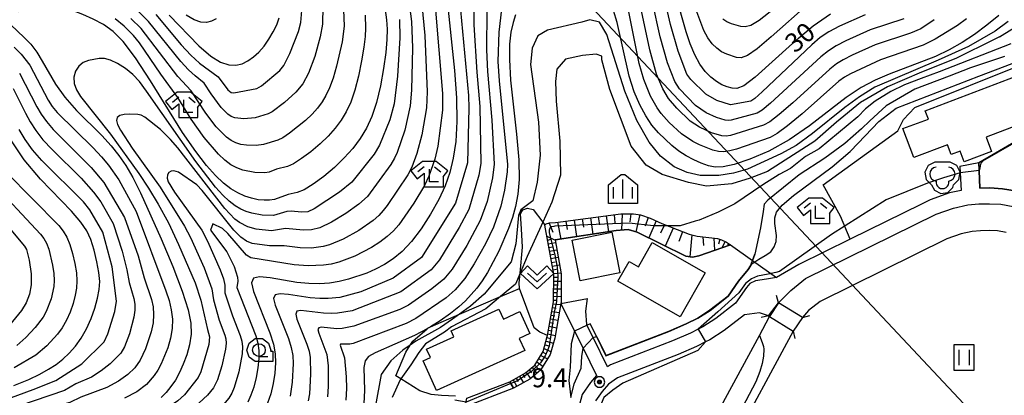
# Model space of a CAD drawing. Extents: x -6001 to -4000, y 88500 to 90000.
# Drawn here: x -4777 to -4582, y 88706 to 88781 of the extents above; entities that cross this region are included whole.
import ezdxf

# ---------------------------------------------------------------- set-up
doc = ezdxf.new("R2010")
doc.units = 0
doc.header["$MEASUREMENT"] = 0
for name, color, linetype in [('2101000', 7, 'CONTINUOUS'), ('2101001', 14, 'CONTINUOUS'), ('2203000', 5, 'CONTINUOUS'), ('2203990', 7, 'CONTINUOUS'), ('3001000', 4, 'CONTINUOUS'), ('4265000', 1, 'CONTINUOUS'), ('5101000', 4, 'CONTINUOUS'), ('5101001', 144, 'CONTINUOUS'), ('6101110', 2, 'CONTINUOUS'), ('6101120', 1, 'CONTINUOUS'), ('6101990', 7, 'CONTINUOUS'), ('6110000', 1, 'CONTINUOUS'), ('6110110', 1, 'CONTINUOUS'), ('6110120', 8, 'CONTINUOUS'), ('6130000', 3, 'CONTINUOUS'), ('6214000', 1, 'CONTINUOUS'), ('6301000', 11, 'CONTINUOUS'), ('6311000', 3, 'CONTINUOUS'), ('6313000', 3, 'CONTINUOUS'), ('6331000', 3, 'CONTINUOUS'), ('6333000', 3, 'CONTINUOUS'), ('6334000', 3, 'CONTINUOUS'), ('7101000', 2, 'CONTINUOUS'), ('7101001', 54, 'CONTINUOUS'), ('7102000', 6, 'CONTINUOUS'), ('7102001', 214, 'CONTINUOUS'), ('7312000', 2, 'CONTINUOUS'), ('CLIP_BOX', 6, 'CONTINUOUS')]:
    doc.layers.add(name, color=color, linetype=linetype)
doc.styles.add('Dm_Anotation', font='txt.shx', dxfattribs={"bigfont": 'PSCDM.shx'})

# ---------------------------------------------------------------- blocks, each defined once
blk = doc.blocks.new('621400')
at = {"layer": '6214000'}
for centre, radius, start, end in [((-0.45, 0.3), 0.552, 95.19443, 264.80557), ((0.45, 0.3), 0.552, 275.19443, 84.80557), ((0, -0.342), 0.508, 169.56672, 10.43328)]:
    blk.add_arc(centre, radius, start, end, dxfattribs=at)
at = {"layer": 'CLIP_BOX'}
blk.add_lwpolyline([(-0.876, -0.551), (-0.642, -0.984), (-0.142, -1.239), (0.412, -1.151), (0.809, -0.754), (0.882, -0.549), (1.299, -0.132), (1.391, 0.449), (1.123, 0.973), (0.599, 1.241), (-0.599, 1.241), (-1.123, 0.973), (-1.391, 0.449), (-1.299, -0.132)], close=True, dxfattribs=at)
blk = doc.blocks.new('631100')
at = {"layer": '6311000'}
for points in [[(-0.4, 0.6), (-0.4, -0.6)], [(0.4, 0.6), (0.4, -0.6)]]:
    blk.add_lwpolyline(points, dxfattribs=at)
at = {"layer": 'CLIP_BOX'}
blk.add_lwpolyline([(0.8, 1), (-0.8, 1), (-0.8, -1), (0.8, -1)], close=True, dxfattribs=at)
blk = doc.blocks.new('631300')
at = {"layer": '6313000'}
blk.add_lwpolyline([(0.75, 0.35), (0, -0.35), (-0.75, 0.35)], dxfattribs=at)
at = {"layer": 'CLIP_BOX'}
blk.add_lwpolyline([(-1.315, 0.331), (-0.769, 0.915), (0, 0.197), (0.769, 0.915), (1.315, 0.331), (0, -0.897)], close=True, dxfattribs=at)
blk = doc.blocks.new('633100')
at = {"layer": '6331000'}
blk.add_lwpolyline([(0, -0.5), (0.7, -0.5)], dxfattribs=at)
blk.add_circle((0, 0), 0.5, dxfattribs=at)
at = {"layer": 'CLIP_BOX'}
blk.add_lwpolyline([(1.1, -0.1), (1.1, -0.9), (-0.292, -0.9), (-0.766, -0.556), (-0.946, 0), (-0.766, 0.556), (-0.292, 0.9), (0.292, 0.9), (0.766, 0.556), (0.946, 0), (0.914, -0.1)], close=True, dxfattribs=at)
blk = doc.blocks.new('633300')
at = {"layer": '6333000'}
for points in [[(-0.4, 0.6), (-0.9, 0.2)], [(0.72, -0.6), (0, -0.6), (0, 0.4)], [(0.4, 0.6), (0.9, 0.2)]]:
    blk.add_lwpolyline(points, dxfattribs=at)
at = {"layer": 'CLIP_BOX'}
blk.add_lwpolyline([(0.54, 1), (-0.54, 1), (-1.462, 0.262), (-0.962, -0.362), (-0.4, 0.088), (-0.4, -1), (1.12, -1), (1.12, -0.2), (1.092, -0.2), (1.462, 0.262)], close=True, dxfattribs=at)
blk = doc.blocks.new('731200')
at = {"layer": '7312000'}
for radius in [0.15, 0.0722]:
    blk.add_circle((0, 0), radius, dxfattribs=at)
at = {"layer": 'CLIP_BOX'}
blk.add_lwpolyline([(-0.13, 0.4), (-0.34, 0.247), (-0.421, 0), (-0.34, -0.247), (-0.13, -0.4), (0.13, -0.4), (0.34, -0.247), (0.421, 0), (0.34, 0.247), (0.13, 0.4)], close=True, dxfattribs=at)
blk = doc.blocks.new('633400')
at = {"layer": '6334000'}
for points in [[(-0.75, -0.75), (-0.75, 0.15)], [(0, -0.75), (0, 0.75)], [(0.75, -0.75), (0.75, 0.15)]]:
    blk.add_lwpolyline(points, dxfattribs=at)
at = {"layer": 'CLIP_BOX'}
blk.add_lwpolyline([(1.15, 0.342), (1.15, -1.15), (-1.15, -1.15), (-1.15, 0.342), (-0.14, 1.15), (0.14, 1.15)], close=True, dxfattribs=at)

msp = doc.modelspace()

# ---------------------------------------------------------------- linework, layer by layer
at = {"layer": '2101000'}
for points in [[(-4591.04, 88751.73), (-4590.97, 88750.42), (-4590.8, 88746.95)], [(-4587.32, 88752.46), (-4587.24, 88750.85), (-4587.07, 88747.38)], [(-4590.8, 88746.95), (-4593.12, 88746.43), (-4596.9, 88745.11), (-4598.65, 88744.24), (-4612.72, 88737.3), (-4622.91, 88732.28), (-4627.28, 88729.73), (-4629.3, 88729.39), (-4631.47, 88729.06), (-4632.59, 88728.53), (-4633.22, 88727.77), (-4635.38, 88724.65), (-4639.3, 88721.61), (-4641.89, 88719.94), (-4642.79, 88719.5), (-4644.32, 88718.74), (-4647.86, 88717.2), (-4660.09, 88712.48), (-4660.68, 88712.07), (-4663.54, 88717.83), (-4664.71, 88720.19), (-4664.82, 88720.4), (-4664.98, 88723.05), (-4664.67, 88725.59)], [(-4626.93, 88724.69), (-4624.48, 88727.13), (-4621.54, 88729.5), (-4595.7, 88742.25), (-4592.27, 88743.45), (-4589.46, 88744.08), (-4587.29, 88744.27), (-4585.16, 88744.32), (-4582.96, 88744.19), (-4580.52, 88743.76), (-4544.74, 88731.36), (-4541.94, 88729.96), (-4539.82, 88728.5), (-4538.04, 88727.06)], [(-4669.94, 88724.58), (-4667.02, 88718.69), (-4665.55, 88715.73), (-4662.88, 88710.34), (-4664.06, 88708.96), (-4665.74, 88706.6), (-4669.72, 88691.54), (-4671.75, 88691.7), (-4688.57, 88693.05), (-4689.16, 88693.21), (-4689.56, 88693.42), (-4689.84, 88693.67), (-4690.15, 88693.99), (-4690.34, 88694.48), (-4690.41, 88695.21), (-4688.84, 88704.13)], [(-4628.86, 88722.15), (-4630.67, 88722.74), (-4633.6, 88722.36), (-4637.62, 88719.24), (-4640.46, 88717.41), (-4641.35, 88716.97), (-4643.1, 88716.11), (-4646.76, 88714.52), (-4658.72, 88709.9), (-4660.5, 88708.66), (-4661.77, 88707.18), (-4663.07, 88705.35)]]:
    msp.add_lwpolyline(points, dxfattribs=at)
at = {"layer": '2101001'}
for points in [[(-4591.04, 88751.73), (-4587.32, 88752.46)], [(-4587.07, 88747.38), (-4585.1, 88747.42), (-4582.6, 88747.28), (-4579.74, 88746.77)], [(-4669.94, 88724.58), (-4664.67, 88725.59)], [(-4628.86, 88722.15), (-4626.93, 88724.69)]]:
    msp.add_lwpolyline(points, dxfattribs=at)
at = {"layer": '2203000'}
for points in [[(-4622.14, 88721.82), (-4626.93, 88724.69)], [(-4628.86, 88722.15), (-4628.65, 88722.02), (-4623.98, 88719.09)]]:
    msp.add_lwpolyline(points, dxfattribs=at)
at = {"layer": '2203990'}
for points in [[(-4626.93, 88724.69), (-4627.29, 88726.14)], [(-4628.86, 88722.15), (-4630.32, 88721.81)], [(-4622.14, 88721.82), (-4620.69, 88722.18)], [(-4623.98, 88719.09), (-4623.64, 88717.63)]]:
    msp.add_lwpolyline(points, dxfattribs=at)
at = {"layer": '3001000'}
for points in [[(-4602.29, 88759.17), (-4597.23, 88761.03), (-4597.88, 88762.69), (-4578.53, 88770.05), (-4575.27, 88761.48), (-4585.85, 88757.47), (-4584.81, 88754.62), (-4590.18, 88752.58), (-4590.96, 88754.7), (-4592.79, 88754.01), (-4593.52, 88755.97), (-4600.13, 88753.46)], [(-4667.71, 88737.13), (-4659.87, 88738.7), (-4658.26, 88730.66), (-4666.1, 88729.09)], [(-4646.34, 88721.97), (-4658.66, 88729), (-4656.44, 88732.89), (-4654.61, 88731.85), (-4651.86, 88736.65), (-4641.38, 88730.66)], [(-4697.17, 88713.27), (-4695.74, 88713.92), (-4696.49, 88715.56), (-4691.09, 88718.01), (-4691.64, 88719.21), (-4682.2, 88723.48), (-4681.3, 88721.5), (-4678.02, 88722.98), (-4676.05, 88718.64), (-4678.16, 88717.68), (-4677.08, 88715.3), (-4694.51, 88707.4)]]:
    msp.add_lwpolyline(points, close=True, dxfattribs=at)
at = {"layer": '4265000'}
msp.add_lwpolyline([(-4398.06, 88500), (-4714.06, 88836.69), (-4735.79, 88872.97)], dxfattribs=at)
at = {"layer": '5101000'}
for points in [[(-4626.93, 88724.69), (-4624.48, 88727.13), (-4621.54, 88729.5), (-4595.7, 88742.25), (-4592.27, 88743.45), (-4589.46, 88744.08), (-4587.29, 88744.27), (-4585.16, 88744.32), (-4582.96, 88744.19), (-4580.52, 88743.76), (-4544.74, 88731.36), (-4541.94, 88729.96), (-4539.82, 88728.5), (-4538.04, 88727.06)], [(-4581.86, 88738.62), (-4583.58, 88738.92), (-4585.25, 88739.02), (-4586.99, 88738.98), (-4588.64, 88738.83), (-4590.81, 88738.34), (-4593.65, 88737.35), (-4618.67, 88725.01), (-4620.94, 88723.18), (-4622.14, 88721.82)], [(-4630.69, 88718.25), (-4628.65, 88722.02)], [(-4623.98, 88719.09), (-4636.59, 88695.81)], [(-4630.69, 88718.25), (-4630.11, 88716.87), (-4629.88, 88716.1), (-4629.83, 88715.52), (-4629.84, 88714.17), (-4630.11, 88712.74), (-4630.6, 88711.16), (-4631.37, 88709.08), (-4634.03, 88704.08)]]:
    msp.add_lwpolyline(points, dxfattribs=at)
at = {"layer": '5101001'}
for points in [[(-4626.93, 88724.69), (-4628.65, 88722.02)], [(-4622.14, 88721.82), (-4623.98, 88719.09)]]:
    msp.add_lwpolyline(points, dxfattribs=at)
at = {"layer": '6101110'}
for points in [[(-4673.12, 88740.08), (-4672.83, 88740.35), (-4672.2, 88740.5), (-4671, 88740.6), (-4658.07, 88742.28), (-4655.58, 88742.28), (-4654.19, 88742.13), (-4652.25, 88741.44), (-4650, 88740.4), (-4646.93, 88739.18), (-4644.58, 88738.28), (-4642.98, 88737.91), (-4638.96, 88737.44), (-4638.18, 88737.18), (-4637.2, 88736.72), (-4636.42, 88736.2)], [(-4680.02, 88709.12), (-4676.93, 88710.86), (-4675.07, 88712.38), (-4673.41, 88715.08), (-4672.62, 88718.08), (-4672.59, 88718.26), (-4671.4, 88724.94), (-4671.35, 88730.35), (-4673.12, 88740.08)]]:
    msp.add_lwpolyline(points, dxfattribs=at)
at = {"layer": '6101120'}
for points in [[(-4636.42, 88736.2), (-4642.67, 88734.02), (-4643.91, 88733.73), (-4645.22, 88733.91), (-4654.82, 88738.67), (-4656.62, 88739.19), (-4659.03, 88739.01), (-4671.07, 88737.15)], [(-4671.07, 88737.15), (-4669.85, 88730.47), (-4669.9, 88724.8), (-4669.94, 88724.58), (-4671.15, 88717.76), (-4672.02, 88714.48), (-4673.93, 88711.38), (-4676.09, 88709.62), (-4679.28, 88707.82), (-4680.02, 88709.12)]]:
    msp.add_lwpolyline(points, dxfattribs=at)
at = {"layer": '6101990'}
for points in [[(-4667.3, 88741.08), (-4666.83, 88737.8)], [(-4665.7, 88741.29), (-4665.47, 88739.67)], [(-4664.1, 88741.49), (-4663.64, 88738.3)], [(-4662.53, 88741.7), (-4662.31, 88740.12)], [(-4660.97, 88741.9), (-4660.53, 88738.78)], [(-4659.39, 88742.1), (-4659.23, 88740.56)], [(-4657.81, 88742.28), (-4657.96, 88739.09)], [(-4656.07, 88742.28), (-4656.29, 88740.72)], [(-4654.33, 88742.15), (-4655.08, 88738.74)], [(-4652.68, 88741.59), (-4653.27, 88739.89)], [(-4672.27, 88740.48), (-4671.55, 88738.67)], [(-4670.58, 88740.65), (-4669.93, 88737.32)], [(-4668.94, 88740.87), (-4668.71, 88739.21)], [(-4651.08, 88740.9), (-4652.57, 88737.55)], [(-4649.41, 88740.16), (-4650.21, 88738.47)], [(-4647.7, 88739.49), (-4649.29, 88735.92)], [(-4672.72, 88737.87), (-4671.06, 88737.13)], [(-4672.58, 88737.13), (-4671.85, 88737.27)], [(-4645.88, 88738.78), (-4646.58, 88736.86)], [(-4644.04, 88738.16), (-4644.45, 88733.8)], [(-4641.89, 88737.78), (-4641.76, 88736.08)], [(-4639.72, 88737.53), (-4639.53, 88735.11)], [(-4638.53, 88737.3), (-4638.74, 88736.31)], [(-4672.45, 88736.4), (-4670.98, 88736.67)], [(-4672.32, 88735.66), (-4671.58, 88735.8)], [(-4672.18, 88734.93), (-4670.71, 88735.19)], [(-4637.42, 88736.83), (-4638.09, 88735.61)], [(-4636.82, 88736.47), (-4636.97, 88736.21)], [(-4672.05, 88734.19), (-4671.31, 88734.32)], [(-4671.91, 88733.45), (-4670.44, 88733.72)], [(-4671.78, 88732.72), (-4671.04, 88732.84)], [(-4671.65, 88731.98), (-4670.17, 88732.23)], [(-4671.51, 88731.24), (-4670.77, 88731.36)], [(-4671.38, 88730.5), (-4669.88, 88730.64)], [(-4671.36, 88729.76), (-4670.61, 88729.78)], [(-4671.38, 88727.51), (-4669.88, 88727.49)], [(-4671.37, 88728.26), (-4670.62, 88728.25)], [(-4671.36, 88729.01), (-4669.86, 88729)], [(-4671.39, 88726.01), (-4669.89, 88725.95)], [(-4671.38, 88726.76), (-4670.63, 88726.74)], [(-4671.61, 88723.77), (-4670.87, 88723.66)], [(-4671.48, 88724.5), (-4669.98, 88724.37)], [(-4671.4, 88725.25), (-4670.65, 88725.23)], [(-4672, 88721.55), (-4670.52, 88721.28)], [(-4671.87, 88722.29), (-4671.13, 88722.16)], [(-4671.74, 88723.03), (-4670.26, 88722.78)], [(-4672.27, 88720.07), (-4670.79, 88719.8)], [(-4672.13, 88720.81), (-4671.4, 88720.68)], [(-4672.68, 88717.85), (-4671.94, 88717.69)], [(-4672.53, 88718.59), (-4671.06, 88718.27)], [(-4672.4, 88719.33), (-4671.66, 88719.18)], [(-4673.06, 88716.4), (-4672.34, 88716.18)], [(-4672.87, 88717.13), (-4671.41, 88716.77)], [(-4673.88, 88714.31), (-4672.56, 88713.61)], [(-4673.49, 88714.96), (-4672.82, 88714.6)], [(-4673.25, 88715.67), (-4671.87, 88715.05)], [(-4675.64, 88711.91), (-4674.69, 88710.76)], [(-4675.06, 88712.39), (-4674.54, 88711.85)], [(-4674.67, 88713.03), (-4673.45, 88712.15)], [(-4674.28, 88713.67), (-4673.64, 88713.28)], [(-4678.74, 88709.84), (-4678.37, 88709.19)], [(-4678.08, 88710.21), (-4677.34, 88708.92)], [(-4677.43, 88710.58), (-4677.05, 88709.94)], [(-4676.8, 88710.97), (-4675.94, 88709.75)], [(-4676.22, 88711.44), (-4675.74, 88710.86)], [(-4679.39, 88709.48), (-4678.65, 88708.17)]]:
    msp.add_lwpolyline(points, dxfattribs=at)
at = {"layer": '6110000'}
for points in [[(-4587.07, 88747.38), (-4587.24, 88750.85), (-4587.32, 88752.46), (-4574.73, 88759.75)], [(-4626.93, 88724.69), (-4624.48, 88727.13), (-4621.54, 88729.5), (-4595.7, 88742.25), (-4592.27, 88743.45), (-4589.46, 88744.08), (-4587.29, 88744.27), (-4585.16, 88744.32), (-4582.96, 88744.19), (-4580.52, 88743.76), (-4544.74, 88731.36), (-4541.94, 88729.96), (-4539.82, 88728.5), (-4538.04, 88727.06)], [(-4671.07, 88737.15), (-4659.03, 88739.01), (-4656.62, 88739.19), (-4654.82, 88738.67), (-4645.22, 88733.91), (-4643.91, 88733.73), (-4642.67, 88734.02), (-4636.42, 88736.2)], [(-4581.86, 88738.62), (-4583.58, 88738.92), (-4585.25, 88739.02), (-4586.99, 88738.98), (-4588.64, 88738.83), (-4590.81, 88738.34), (-4593.65, 88737.35), (-4618.67, 88725.01), (-4620.94, 88723.18), (-4622.14, 88721.82)], [(-4664.12, 88720.57), (-4662.87, 88718.05), (-4661, 88714.28), (-4648.62, 88719.05), (-4645.16, 88720.56), (-4642.88, 88721.68), (-4640.45, 88723.24), (-4636.85, 88726.04), (-4634.82, 88728.98), (-4632.88, 88731.31), (-4632.47, 88732.05), (-4632.05, 88733.1), (-4631.56, 88734.31)], [(-4643.72, 88694.2), (-4630.69, 88718.25), (-4628.65, 88722.02)], [(-4623.98, 88719.09), (-4636.59, 88695.81)]]:
    msp.add_lwpolyline(points, dxfattribs=at)
at = {"layer": '6110110'}
msp.add_lwpolyline([(-4688.84, 88704.13), (-4688.54, 88705.86), (-4680.02, 88709.12)], dxfattribs=at)
at = {"layer": '6110120'}
msp.add_lwpolyline([(-4680.02, 88709.12), (-4679.28, 88707.82), (-4688.84, 88704.13)], dxfattribs=at)
at = {"layer": '6130000'}
msp.add_lwpolyline([(-4540.54, 88732.95), (-4545.37, 88735.18), (-4551.56, 88738.03), (-4556.64, 88739.52), (-4560.6, 88740.39), (-4564.56, 88741.14), (-4567.68, 88742.22), (-4570.9, 88743.58), (-4575.6, 88745.2), (-4579.74, 88746.77), (-4582.6, 88747.28), (-4585.1, 88747.42), (-4587.07, 88747.38)], dxfattribs=at)
at = {"layer": '6301000'}
for points in [[(-4603.31, 88758.75), (-4602.2, 88760.97), (-4599.97, 88763.32), (-4578.29, 88772.05), (-4576.81, 88772.42), (-4572.81, 88771.29), (-4572.25, 88771.13)], [(-4612.72, 88737.3), (-4614.62, 88741.87), (-4618.08, 88748.06), (-4603.31, 88758.75)], [(-4672.59, 88718.26), (-4674.08, 88718.89), (-4675.2, 88719.8), (-4678.12, 88727.58), (-4678.16, 88728.67), (-4677.98, 88730.6), (-4677.49, 88735.75), (-4677.74, 88739.32), (-4677.9, 88742.31), (-4677.46, 88743.13), (-4676.54, 88743.44), (-4675.4, 88743.18), (-4673.53, 88740.63), (-4673.12, 88740.08)], [(-4636.42, 88736.2), (-4632.05, 88733.1), (-4627.28, 88729.73)], [(-4702.54, 88710.28), (-4700.56, 88714.99), (-4699.7, 88716.35), (-4699.21, 88717.13), (-4696.4, 88719.57), (-4696.15, 88719.79), (-4695.74, 88719.97), (-4689.99, 88722.45), (-4681.84, 88725.97), (-4678.12, 88727.58)], [(-4690.75, 88706.25), (-4693.52, 88706.38), (-4695.61, 88706.59), (-4697.84, 88707.34), (-4701.58, 88709.68), (-4702.54, 88710.28)]]:
    msp.add_lwpolyline(points, dxfattribs=at)
at = {"layer": '7101000'}
for points in [[(-4692.5, 88785.18), (-4690.98, 88770.65), (-4690.57, 88765.22), (-4690.49, 88760.55), (-4690.73, 88756.63), (-4691.21, 88753.33), (-4691.88, 88750.47), (-4692.8, 88747.83), (-4694.06, 88745.13), (-4695.69, 88742.23), (-4697.56, 88739.35), (-4699.49, 88736.81), (-4701.33, 88734.86), (-4703.09, 88733.42), (-4704.82, 88732.3), (-4706.56, 88731.38), (-4708.32, 88730.6), (-4711.94, 88729.38), (-4713.8, 88728.94), (-4715.7, 88728.63), (-4717.66, 88728.48), (-4719.77, 88728.52), (-4722.15, 88728.76), (-4727.42, 88729.63), (-4729.5, 88729.83), (-4730.73, 88729.56), (-4731.1, 88728.66), (-4730.73, 88726.96), (-4727.47, 88718.75), (-4726.74, 88716.51), (-4726.39, 88714.64)], [(-4616.6, 88781.81), (-4620.08, 88779.39), (-4624.12, 88775.98), (-4631.54, 88769.3), (-4633.76, 88767.64), (-4635.11, 88767.07), (-4636.07, 88767.13), (-4637.04, 88767.4), (-4638.09, 88767.84), (-4639.19, 88768.46), (-4640.3, 88769.3), (-4641.41, 88770.43), (-4642.47, 88771.89), (-4643.45, 88773.73), (-4644.35, 88775.89), (-4645.15, 88778.29), (-4647.2, 88785.55)], [(-4744.72, 88758.41), (-4751.08, 88768.59), (-4754.07, 88773.18), (-4756.46, 88776.36), (-4758.45, 88778.37), (-4760.36, 88779.72), (-4762.4, 88780.82), (-4764.42, 88781.72), (-4766.17, 88782.37), (-4767.49, 88782.74), (-4768.62, 88782.92), (-4771.51, 88782.99), (-4773.41, 88782.91), (-4775.39, 88782.68), (-4777.24, 88782.25)], [(-4704.7, 88782.62), (-4704.42, 88780.66), (-4704.29, 88778.79), (-4704.32, 88776.75), (-4704.55, 88774.23), (-4704.99, 88771.06), (-4705.62, 88767.6), (-4706.41, 88764.31), (-4707.32, 88761.56), (-4708.39, 88759.27), (-4709.63, 88757.22), (-4711.08, 88755.26), (-4712.75, 88753.35), (-4714.67, 88751.5), (-4716.79, 88749.72), (-4718.9, 88748.18), (-4720.72, 88747.08), (-4722.05, 88746.52), (-4723.86, 88746.15), (-4726.56, 88745.17), (-4727.56, 88745), (-4728.63, 88744.98), (-4729.8, 88745.11), (-4731.07, 88745.38), (-4732.43, 88745.81), (-4733.81, 88746.43), (-4735.2, 88747.26), (-4736.65, 88748.38), (-4738.23, 88749.88), (-4740.01, 88751.87), (-4742.13, 88754.62), (-4744.72, 88758.41)], [(-4583.37, 88781.55), (-4585.72, 88779.59), (-4588.14, 88777.8), (-4590.59, 88776.19), (-4593.13, 88774.74), (-4595.88, 88773.42), (-4604.99, 88769.9), (-4607.78, 88768.73), (-4610.54, 88767.29), (-4613.54, 88765.33), (-4620.78, 88759.74), (-4624.79, 88756.95), (-4628.84, 88754.73), (-4632.59, 88753.12), (-4635.68, 88752.09), (-4637.86, 88751.6), (-4639.41, 88751.55), (-4640.74, 88751.82), (-4642.16, 88752.31), (-4643.66, 88752.98), (-4645.16, 88753.8), (-4646.59, 88754.73), (-4647.96, 88755.79), (-4650.62, 88758.31), (-4651.92, 88759.85), (-4653.16, 88761.66), (-4654.33, 88763.83), (-4655.41, 88766.43), (-4656.4, 88769.55), (-4658.81, 88780.13), (-4659.51, 88782.48)], [(-4747.37, 88781.56), (-4741.53, 88775.5), (-4739.16, 88773.51), (-4737.2, 88772.31), (-4735.56, 88771.76), (-4734.17, 88771.68), (-4732.95, 88771.97), (-4731.81, 88772.54), (-4730.71, 88773.32), (-4729.64, 88774.28), (-4728.61, 88775.45), (-4727.65, 88776.82), (-4726.79, 88778.27), (-4726.1, 88779.7), (-4725.6, 88781.04)], [(-4678.88, 88781.64), (-4679.39, 88780.11), (-4679.8, 88778.21), (-4680.06, 88775.87), (-4680.1, 88772.82), (-4679.86, 88768.77), (-4678.71, 88758.06), (-4678.26, 88752.99), (-4678.18, 88749.11), (-4678.43, 88746.18), (-4678.9, 88743.79), (-4679.52, 88741.56), (-4680.27, 88739.38), (-4682.22, 88734.9), (-4684.47, 88730.71), (-4685.52, 88729.04), (-4686.54, 88727.61), (-4688.76, 88725.13), (-4690.12, 88723.9), (-4691.78, 88722.59), (-4693.82, 88721.17), (-4695.74, 88719.97), (-4696.2, 88719.68), (-4696.4, 88719.57), (-4698.89, 88718.24), (-4706.65, 88714.83), (-4708, 88714.1), (-4708.66, 88713.27), (-4708.86, 88711.95), (-4708.78, 88707.36), (-4708.89, 88704.79)], [(-4778.69, 88779.7), (-4776.04, 88777.2), (-4774.74, 88775.83), (-4773.57, 88774.29), (-4772.46, 88772.5), (-4769.86, 88767.96), (-4768.02, 88765.38), (-4765.67, 88762.73), (-4760.72, 88757.81), (-4758.82, 88755.77), (-4757.3, 88753.86), (-4755.95, 88751.85), (-4754.58, 88749.48), (-4753.03, 88746.45), (-4748.94, 88737.36), (-4746.67, 88731.91), (-4744.79, 88727.01), (-4743.61, 88723.36), (-4743.08, 88720.69), (-4743.04, 88718.51), (-4743.34, 88716.44), (-4743.89, 88714.44), (-4744.58, 88712.59), (-4745.33, 88710.93), (-4746.15, 88709.45), (-4747.02, 88708.15), (-4747.96, 88706.99), (-4748.96, 88705.98)], [(-4611.12, 88756.28), (-4607.08, 88760.56), (-4603.63, 88763.17), (-4587.27, 88769.52), (-4577.41, 88773.3), (-4575.66, 88773.51), (-4574.27, 88773.16), (-4573.46, 88772.5), (-4572.81, 88771.29), (-4572.48, 88770.68), (-4571.64, 88769.32), (-4570.33, 88768.61), (-4570.29, 88768.63)], [(-4762.08, 88723.68), (-4761.53, 88725.63), (-4761.21, 88727.32), (-4761.11, 88728.92), (-4761.26, 88730.71), (-4761.65, 88732.84), (-4762.22, 88735.11), (-4762.89, 88737.21), (-4763.67, 88738.96), (-4764.82, 88740.68), (-4766.7, 88742.81), (-4772.8, 88749.17), (-4776.02, 88753.01), (-4778.66, 88756.92)], [(-4632.5, 88731.96), (-4631.98, 88732.56), (-4630.81, 88733.34), (-4629.54, 88734.04), (-4628.45, 88734.81), (-4627.74, 88735.77), (-4627.39, 88736.87), (-4627.33, 88738.04), (-4627.64, 88740.38), (-4627.65, 88741.51), (-4627.27, 88742.65), (-4626.16, 88744.04), (-4623.91, 88745.95), (-4616.31, 88751.58), (-4612.72, 88754.66), (-4611.12, 88756.28)], [(-4778.1, 88708.38), (-4775.16, 88709.57), (-4772.95, 88710.61), (-4771.21, 88711.57), (-4769.72, 88712.54), (-4768.38, 88713.57), (-4767.12, 88714.75), (-4765.92, 88716.12), (-4764.77, 88717.71), (-4763.73, 88719.54), (-4762.82, 88721.59), (-4762.08, 88723.68)], [(-4663.54, 88717.83), (-4662.89, 88718.04)], [(-4667.95, 88705.99), (-4667.28, 88708.67), (-4665.9, 88711.82), (-4665.8, 88714.08), (-4665.55, 88715.73)], [(-4726.39, 88714.64), (-4726.33, 88712.82), (-4726.48, 88710.84), (-4726.81, 88708.76), (-4727.29, 88706.74), (-4727.91, 88704.9)]]:
    msp.add_lwpolyline(points, dxfattribs=at)
at = {"layer": '7101001'}
for points in [[(-4662.89, 88718.04), (-4661.01, 88714.25), (-4648.61, 88719.03), (-4645.15, 88720.54), (-4642.87, 88721.66), (-4640.44, 88723.22), (-4636.84, 88726.03), (-4634.8, 88728.97), (-4632.86, 88731.3), (-4632.5, 88731.96)], [(-4665.55, 88715.73), (-4663.54, 88717.83)]]:
    msp.add_lwpolyline(points, dxfattribs=at)
at = {"layer": '7102000'}
for points in [[(-4583.23, 88777.29), (-4576.95, 88781.2), (-4572.24, 88784.81), (-4570.98, 88787.2), (-4569.64, 88791.93), (-4569.41, 88794.76), (-4569.26, 88796.68), (-4569.57, 88800.07), (-4569.96, 88805.53), (-4569.82, 88807.22), (-4569.79, 88807.29)], [(-4701.38, 88794.96), (-4699.44, 88780.35), (-4699.28, 88775.12), (-4699.44, 88766.76), (-4699.7, 88763.64), (-4700.8, 88758.84), (-4702.31, 88754.41), (-4702.8, 88753.33), (-4703.52, 88752.07), (-4708.17, 88745.74), (-4709.86, 88744.19), (-4712.42, 88742.38), (-4715.28, 88740.64), (-4717.59, 88739.54), (-4719.22, 88739.14), (-4720.8, 88739.08), (-4724.37, 88739.38), (-4727.16, 88738.97), (-4730.18, 88739.27), (-4731.83, 88739.71), (-4733.5, 88740.57), (-4734.37, 88741.25), (-4736.39, 88743.34), (-4745.7, 88755.34), (-4747.12, 88757.04), (-4749.12, 88758.99), (-4752.16, 88761.41), (-4752.9, 88761.8), (-4753.55, 88761.96), (-4755.27, 88762.01), (-4756.28, 88761.94), (-4757.13, 88761.75), (-4757.64, 88761.37), (-4757.77, 88760.78), (-4757.57, 88759.95), (-4757.01, 88758.82)], [(-4698.4, 88794.01), (-4696.82, 88777.56), (-4696.4, 88766.42), (-4696.51, 88763.24), (-4697.42, 88757.93), (-4698.4, 88754.27), (-4699.42, 88751.55), (-4700.21, 88750), (-4704.28, 88743.97), (-4705.06, 88742.94), (-4705.95, 88741.98), (-4707.07, 88740.99), (-4709.88, 88739.02), (-4712.96, 88737.3), (-4715.7, 88736.15), (-4716.9, 88735.83), (-4719.21, 88735.55), (-4721.51, 88735.61), (-4724.63, 88735.99), (-4727.56, 88735.97), (-4730.97, 88736.47), (-4732.09, 88736.9), (-4733.23, 88737.68), (-4734.58, 88739.07), (-4740.84, 88746.91), (-4741.93, 88748.05), (-4745.53, 88750.54), (-4746.47, 88750.81), (-4747, 88750.77), (-4747.44, 88750.48), (-4747.72, 88749.99), (-4747.8, 88749.37), (-4747.61, 88748.66), (-4746.35, 88746.6), (-4740.95, 88739.07), (-4739.78, 88736.91), (-4737.31, 88731.23), (-4736.66, 88729.43), (-4736.36, 88728.23), (-4736.36, 88726.71)], [(-4695.43, 88791.27), (-4693.35, 88766.08), (-4693.32, 88762.83), (-4694.25, 88755.69), (-4694.87, 88753.1), (-4696.04, 88749.78), (-4696.89, 88747.94), (-4699.02, 88744.39), (-4701.95, 88740.14), (-4703, 88738.95), (-4704.28, 88737.8), (-4705.76, 88736.69), (-4707.35, 88735.66), (-4710.64, 88733.95), (-4713.82, 88732.77), (-4715.35, 88732.39), (-4716.87, 88732.14), (-4719.93, 88732), (-4722.68, 88732.24), (-4731.24, 88733.6), (-4732.09, 88734.11), (-4735.76, 88738.45), (-4736.83, 88739.38), (-4738.74, 88740.36), (-4739.22, 88739.09), (-4735.95, 88734.81), (-4734.56, 88731.93), (-4733.87, 88729.81), (-4733.79, 88728.98), (-4734.02, 88727.72), (-4730.24, 88718.16), (-4729.83, 88716.73), (-4729.63, 88715.32), (-4729.64, 88713.74), (-4729.84, 88711.89), (-4730.2, 88709.93), (-4730.67, 88708.05), (-4731.21, 88706.43), (-4731.84, 88705.06)], [(-4623.63, 88786.2), (-4630.72, 88780.52), (-4632.34, 88779.57), (-4633.46, 88779.27), (-4634.36, 88779.35), (-4636.2, 88779.86), (-4637.09, 88780.27), (-4637.89, 88780.79)], [(-4750, 88781.69), (-4744.98, 88775.73), (-4743.1, 88773.69), (-4741.4, 88772.12), (-4737.68, 88769.42), (-4735.8, 88766.82), (-4735.1, 88766.33), (-4734.61, 88766.24), (-4730.02, 88767.09), (-4729.14, 88767.61), (-4725.5, 88770.66), (-4724.69, 88771.64), (-4723.52, 88773.98), (-4721.82, 88778.35), (-4721.36, 88780.16), (-4721.04, 88784.1)], [(-4687.21, 88785), (-4687.13, 88779.67), (-4686.53, 88770.32), (-4685.96, 88763.51), (-4685.77, 88752.27), (-4686.14, 88749.95), (-4688.13, 88743.19), (-4690.02, 88739.6), (-4693.96, 88733.23), (-4695.58, 88731.26), (-4701.6, 88726.92), (-4711.22, 88723.15), (-4714.08, 88722.66), (-4715.38, 88722.58), (-4716.89, 88722.64), (-4721.38, 88723.2), (-4722.11, 88723.04), (-4722.34, 88722.5), (-4722.12, 88721.48), (-4720.16, 88716.56), (-4719.72, 88715.19), (-4719.49, 88713.93), (-4719.41, 88710.62), (-4719.66, 88706.75), (-4719.91, 88705.32)], [(-4602.09, 88780.84), (-4608.78, 88778.69), (-4613.58, 88776.54), (-4615.52, 88775.54), (-4617.04, 88774.55), (-4618.51, 88773.34), (-4628.47, 88764.17), (-4630.12, 88762.82), (-4631.11, 88762.2), (-4636.24, 88760.83), (-4636.83, 88760.75), (-4637.43, 88760.81), (-4639.14, 88761.35), (-4641.23, 88762.28), (-4643.31, 88763.72), (-4646.46, 88767.01), (-4647.4, 88768.49), (-4648.85, 88772.19), (-4650.27, 88777.28), (-4651.84, 88784.14)], [(-4609.79, 88781.66), (-4614.85, 88779.42), (-4616.93, 88778.31), (-4618.64, 88777.16), (-4620.29, 88775.75), (-4630.16, 88766.4), (-4631.6, 88765.12), (-4632.37, 88764.6), (-4636.38, 88763.84), (-4639.08, 88764.74), (-4641.24, 88765.94), (-4644.24, 88768.88), (-4645.01, 88769.94), (-4646.75, 88774.5), (-4648.24, 88779.74), (-4649.47, 88784.93)], [(-4620.89, 88783.88), (-4628.32, 88777.29), (-4631.13, 88774.91), (-4633.05, 88773.6), (-4634.28, 88773.17), (-4635.21, 88773.24), (-4637.15, 88773.85), (-4638.14, 88774.36), (-4639.09, 88775.05), (-4640, 88775.95), (-4640.85, 88777.12), (-4641.64, 88778.59), (-4643.07, 88782.27)], [(-4712.89, 88782.64), (-4712.81, 88779.41), (-4713.19, 88776.29), (-4714.28, 88771.5), (-4714.96, 88769.14), (-4715.66, 88767.25), (-4716.38, 88765.73), (-4717.16, 88764.43), (-4718.06, 88763.22), (-4719.13, 88762.01), (-4720.43, 88760.76), (-4723.56, 88758.25), (-4724.93, 88757.35), (-4725.88, 88756.88), (-4728.72, 88755.99), (-4730.21, 88755.79), (-4732.12, 88755.87), (-4733.18, 88756.04), (-4734.21, 88756.33), (-4735.15, 88756.79), (-4736.06, 88757.45), (-4738.06, 88759.5), (-4740.16, 88762.2), (-4743, 88766.62), (-4745.67, 88769.49), (-4752.94, 88778.93), (-4754.96, 88780.94)], [(-4716.99, 88783.31), (-4717.09, 88779.79), (-4717.5, 88777.32), (-4718.6, 88773.45), (-4719.82, 88770.09), (-4720.93, 88768.04), (-4722.31, 88766.34), (-4724.57, 88764.32), (-4727.04, 88762.48), (-4727.8, 88762.05), (-4730.35, 88761.27), (-4732.64, 88761.11), (-4734.41, 88761.29), (-4735.13, 88761.56), (-4735.77, 88761.99), (-4737.1, 88763.35), (-4739.1, 88766.04), (-4740.48, 88768.15), (-4742.26, 88769.61), (-4743.54, 88770.81), (-4745.08, 88772.44), (-4751.47, 88780.31), (-4753.62, 88782.48)], [(-4689.8, 88782.56), (-4688.22, 88765.73), (-4688.12, 88763.21), (-4688.4, 88752.38), (-4690.79, 88744.4), (-4697.49, 88733.67), (-4703.1, 88729.56), (-4709.49, 88726.86), (-4713.61, 88725.78), (-4715.94, 88725.55), (-4717.58, 88725.55), (-4719.52, 88725.7), (-4723.77, 88726.36), (-4725.44, 88726.52), (-4726.42, 88726.3), (-4726.72, 88725.58), (-4726.43, 88724.22), (-4723.81, 88717.65), (-4723.23, 88715.85), (-4722.94, 88714.3), (-4722.86, 88712.71), (-4723.06, 88709.02), (-4723.44, 88706.26)], [(-4684.58, 88782.48), (-4684.61, 88774.72), (-4684.42, 88770.42), (-4683.61, 88760.84), (-4683.13, 88752.15), (-4683.44, 88749.41), (-4684.52, 88744.77), (-4685.88, 88741.02), (-4688.55, 88736.03), (-4691.45, 88731.39), (-4693.07, 88729.41), (-4695.44, 88727.46), (-4700.09, 88724.28), (-4701.8, 88723.39), (-4710.86, 88720.07), (-4713.17, 88719.62), (-4714.26, 88719.58), (-4717.32, 88719.89), (-4717.81, 88719.78), (-4717.96, 88719.42), (-4717.81, 88718.74), (-4716.21, 88714.53), (-4715.95, 88712.24), (-4715.92, 88708.19), (-4716.07, 88706.1)], [(-4681.7, 88782.78), (-4682.22, 88778.2), (-4682.38, 88772.44), (-4682.16, 88768.63), (-4680.5, 88752.04), (-4680.55, 88750.61), (-4681.07, 88746.98), (-4681.78, 88743.84), (-4683.26, 88739.65), (-4684.85, 88736.38), (-4687.06, 88732.43), (-4688.95, 88729.54), (-4690.86, 88727.28), (-4692.63, 88725.72), (-4698.58, 88721.64), (-4700.51, 88720.63), (-4710.97, 88716.66), (-4711.63, 88716.52), (-4713.5, 88716.52), (-4713.57, 88716.34), (-4712.7, 88713.87), (-4712.4, 88710.1), (-4712.35, 88707.77), (-4712.48, 88705.44)], [(-4589.76, 88780.88), (-4591.53, 88779.53), (-4595.92, 88776.82), (-4598.29, 88775.63), (-4606.76, 88772.73), (-4612.69, 88769.99), (-4613.85, 88769.34), (-4614.94, 88768.51), (-4622.25, 88762.06), (-4625.09, 88759.71), (-4627.17, 88758.21), (-4628.58, 88757.42), (-4635.18, 88755.12), (-4636.55, 88754.74), (-4637.72, 88754.58), (-4638.77, 88754.63), (-4639.88, 88754.88), (-4642.52, 88755.92), (-4643.85, 88756.62), (-4646.08, 88758.13), (-4648.49, 88760.36), (-4650.08, 88762.15), (-4650.91, 88763.25), (-4652.19, 88765.58), (-4653.56, 88768.9), (-4654.42, 88772.04), (-4656.58, 88782.57)], [(-4596.11, 88780.7), (-4598.78, 88778.91), (-4600.8, 88778), (-4607.77, 88775.71), (-4612.31, 88773.66), (-4614.1, 88772.76), (-4615.44, 88771.94), (-4616.73, 88770.92), (-4624.1, 88764.24), (-4626.78, 88761.94), (-4628.64, 88760.52), (-4629.84, 88759.81), (-4636.39, 88757.79), (-4637.27, 88757.66), (-4638.1, 88757.72), (-4640.15, 88758.34), (-4642.54, 88759.45), (-4644.34, 88760.63), (-4647.03, 88763.2), (-4648.68, 88765.13), (-4649.79, 88767.03), (-4651, 88769.94), (-4652.33, 88774.73), (-4654.21, 88783.36)], [(-4701.87, 88780.75), (-4701.8, 88777.14), (-4702.26, 88769.52), (-4702.89, 88764.05), (-4703.77, 88760.87), (-4705.78, 88755.86), (-4706.83, 88754.13), (-4711.29, 88748.54), (-4713.7, 88746.61), (-4718.7, 88743.32), (-4719.99, 88742.72), (-4721.24, 88742.62), (-4723.27, 88742.81), (-4724.12, 88742.77), (-4726.77, 88741.98), (-4729.02, 88742.07), (-4731.04, 88742.41), (-4732.13, 88742.76), (-4733.24, 88743.25), (-4734.35, 88743.92), (-4735.51, 88744.81), (-4736.77, 88746.01), (-4738.2, 88747.6), (-4742.11, 88752.66), (-4751.87, 88766.58), (-4753.27, 88768.45), (-4754.57, 88769.86), (-4756.03, 88771.07), (-4757.57, 88772.04), (-4758.99, 88772.72), (-4760.19, 88773.03), (-4761.24, 88773.05), (-4763.34, 88772.64), (-4764.38, 88772.21), (-4765.27, 88771.52), (-4765.9, 88770.53), (-4766.2, 88769.32), (-4766.15, 88768.06), (-4765.71, 88766.82), (-4764.9, 88765.54)], [(-4708.66, 88781.61), (-4708.54, 88779.04), (-4708.62, 88777.39), (-4708.87, 88775.26), (-4709.32, 88772.53), (-4709.95, 88769.55), (-4710.68, 88766.73), (-4711.49, 88764.4), (-4712.38, 88762.5), (-4713.39, 88760.83), (-4714.57, 88759.24), (-4715.94, 88757.68), (-4717.55, 88756.13), (-4719.38, 88754.59), (-4721.23, 88753.22), (-4722.82, 88752.21), (-4723.97, 88751.7), (-4726.13, 88751.15), (-4727.64, 88750.58), (-4728.49, 88750.42), (-4730.45, 88750.45), (-4732.8, 88750.93), (-4734.01, 88751.38), (-4735.18, 88752.03), (-4736.36, 88752.92), (-4737.62, 88754.11), (-4740.45, 88757.4), (-4743.01, 88761.02), (-4745.7, 88765.34), (-4749.05, 88769.94), (-4753.27, 88776.12), (-4754.42, 88777.54), (-4756.3, 88779.4), (-4758.08, 88780.85)], [(-4738.12, 88780.84), (-4739.03, 88780.38), (-4740.01, 88780.15), (-4741.12, 88780.21), (-4742.43, 88780.66), (-4744, 88781.61)], [(-4581.48, 88780.37), (-4584.05, 88778.44), (-4589.35, 88775.39), (-4595.3, 88772.66), (-4607.83, 88767.36), (-4610.88, 88765.44), (-4613.77, 88763.35), (-4620.19, 88758.22), (-4623.41, 88755.81), (-4626.46, 88754.2), (-4633.04, 88751.15), (-4635.78, 88750.35), (-4638.67, 88749.87), (-4642.36, 88749.87), (-4644.93, 88750.51), (-4647.5, 88751.63), (-4650.23, 88753.72), (-4652.48, 88756.45), (-4654.89, 88760.78), (-4657.3, 88766.56), (-4660.83, 88777.8), (-4662.28, 88780.21), (-4664.21, 88780.69), (-4665.81, 88780.21), (-4672.56, 88778.6), (-4674.49, 88777.48), (-4675.61, 88775.07), (-4675.93, 88771.86), (-4674.33, 88760.46), (-4674, 88753.88), (-4674.65, 88748.58), (-4675.45, 88744.89), (-4677.86, 88743.13), (-4678.34, 88742), (-4678.82, 88736.39), (-4679.79, 88732.85), (-4685.09, 88726.43), (-4687.82, 88724.03), (-4689.99, 88722.45), (-4691.35, 88721.46), (-4693.76, 88719.85), (-4698.58, 88717.12), (-4699.7, 88716.35), (-4701.15, 88715.36), (-4703.56, 88713.27), (-4705.49, 88710.54), (-4706.61, 88704.44)], [(-4583.23, 88777.29), (-4584.12, 88776.84), (-4591.86, 88773.04), (-4598.61, 88770.32), (-4605.36, 88767.45), (-4610.68, 88764.29), (-4615.42, 88760.41), (-4619.73, 88756.68), (-4629.06, 88750.65), (-4632.51, 88749.36), (-4636.1, 88748.21), (-4641.13, 88747.78), (-4644.72, 88748.5), (-4649.89, 88750.08), (-4653.05, 88751.94), (-4656.06, 88755.68), (-4660.23, 88766.87), (-4661.81, 88772.76), (-4661.81, 88773.47), (-4662.96, 88773.9), (-4665.68, 88773.62), (-4668.99, 88772.9), (-4670.71, 88770.89), (-4671, 88768.45), (-4670.86, 88764.58), (-4670.14, 88756.68), (-4669.99, 88749.94), (-4671.72, 88744.62), (-4673.53, 88740.63), (-4676.6, 88733.86), (-4677.98, 88730.6), (-4678.9, 88728.41), (-4681.84, 88725.97), (-4684.79, 88723.53), (-4691.54, 88719.94), (-4692.97, 88718.93), (-4696.71, 88716.64), (-4698, 88714.91), (-4699.58, 88712.47), (-4701.58, 88709.68), (-4701.73, 88709.46), (-4703.31, 88706.02)], [(-4778.03, 88775.24), (-4776.66, 88773.91), (-4774.92, 88771.73), (-4771.29, 88764.78), (-4770.5, 88763.56), (-4769.55, 88762.37), (-4762.44, 88755.37), (-4760.76, 88753.58), (-4759.38, 88751.95), (-4757.33, 88749.04), (-4753.92, 88742.74), (-4748.02, 88727.08), (-4747.4, 88725.19), (-4746.96, 88723.33), (-4746.75, 88721.5), (-4746.8, 88719.64), (-4747.14, 88717.71), (-4747.67, 88715.82), (-4748.95, 88712.63), (-4749.62, 88711.4), (-4750.32, 88710.35), (-4751.89, 88708.59), (-4753.8, 88707.13), (-4756.18, 88705.87)], [(-4580.94, 88775.92), (-4595.13, 88770.37), (-4598.72, 88769.06), (-4602.02, 88767.81), (-4604.68, 88766.48), (-4607.79, 88764.59), (-4609.67, 88763.04), (-4611.23, 88761.49), (-4618.88, 88755.17), (-4621.54, 88753.62), (-4624.54, 88751.29), (-4626.76, 88750.07), (-4629.97, 88748.07), (-4635.52, 88744.31), (-4638.85, 88742.64), (-4642.62, 88741.09), (-4643.37, 88740.88), (-4646.34, 88739.95), (-4648.84, 88739.94)], [(-4582.23, 88773.44), (-4588.91, 88771.2), (-4593.18, 88769.54), (-4599.95, 88766.94), (-4605.61, 88763.66), (-4608.85, 88760.67), (-4610.51, 88759.11), (-4613.78, 88756.21), (-4617.76, 88753.31), (-4622.84, 88750.05), (-4629, 88744.98), (-4629.73, 88744.25), (-4629.95, 88742.8), (-4630.45, 88739.54), (-4631.56, 88734.31)], [(-4776.98, 88770.12), (-4773.54, 88763.49), (-4772.68, 88762.04), (-4771.66, 88760.59), (-4770.29, 88758.98), (-4762.78, 88751.46), (-4760.29, 88748.52), (-4756.18, 88741.57), (-4753.53, 88733.98), (-4752.32, 88729.68), (-4750.87, 88725.38), (-4750.56, 88723.91), (-4750.45, 88722.39), (-4750.57, 88720.76), (-4750.93, 88718.98), (-4752.03, 88715.6), (-4753.09, 88713.35), (-4754.19, 88711.86), (-4755.56, 88710.56), (-4757.39, 88709.22), (-4759.7, 88707.95), (-4764.86, 88706.03), (-4766.99, 88705.03), (-4778.16, 88701.88)], [(-4778.2, 88767.07), (-4775.79, 88762.2), (-4774.87, 88760.52)], [(-4764.9, 88765.54), (-4758.95, 88758.05), (-4753.4, 88750.27), (-4751.49, 88747.39), (-4749.55, 88744.21), (-4747.54, 88740.51), (-4745.51, 88736.25), (-4742.26, 88728.67), (-4741.14, 88725.23), (-4739.82, 88719.45), (-4739.38, 88718.01), (-4739.57, 88716.49), (-4741.11, 88711.04), (-4741.64, 88709.95), (-4744.33, 88706.54), (-4745.66, 88705.35), (-4749.17, 88702.95), (-4752.5, 88701.73), (-4757.18, 88700.47), (-4775.26, 88696.7), (-4776.56, 88696.27), (-4786.35, 88691.2)], [(-4774.87, 88760.52), (-4773.77, 88758.8), (-4772.34, 88756.97), (-4770.52, 88755), (-4764.8, 88749.33), (-4762.32, 88746.59), (-4760.91, 88744.65), (-4758.43, 88740.4), (-4756.66, 88734.93), (-4755.74, 88731.24), (-4755.26, 88728.74), (-4754.34, 88725.57), (-4754.17, 88724.48), (-4754.16, 88723.28), (-4754.34, 88721.88), (-4755.24, 88718.57), (-4756.19, 88716.04), (-4756.92, 88714.76), (-4759.03, 88712.65), (-4760.8, 88711.26), (-4762.77, 88710.02), (-4765.81, 88708.67), (-4768.08, 88707.37), (-4783.21, 88702.21)], [(-4791.99, 88701.06), (-4774.26, 88707.56), (-4769.77, 88709.39), (-4764.62, 88712.64), (-4760.22, 88716.97), (-4759.48, 88718.61), (-4758.11, 88723.01), (-4757.77, 88725.06), (-4758.68, 88731.82), (-4760.47, 88738.66), (-4763.08, 88743.12), (-4764.34, 88744.66), (-4772.55, 88752.87), (-4774.39, 88754.96), (-4775.87, 88757.02), (-4777.05, 88759)], [(-4757.01, 88758.82), (-4754.69, 88755.29), (-4749.17, 88747.58), (-4744.38, 88739.85), (-4743.17, 88737.61), (-4740.48, 88731.62), (-4738.93, 88727.47), (-4738.59, 88725.33), (-4737.47, 88721.3), (-4736.39, 88718.32), (-4736.19, 88717.58), (-4736.14, 88716.73), (-4736.26, 88715.57), (-4736.98, 88712.26), (-4737.81, 88709.5), (-4738.61, 88707.92), (-4739.79, 88706.44), (-4742.29, 88704.17)], [(-4782.99, 88749.12), (-4772.81, 88738.28), (-4772.14, 88737.42), (-4771.61, 88736.5), (-4771.17, 88735.34), (-4770.43, 88732.14), (-4770.19, 88730.52), (-4770.1, 88729.15), (-4770.16, 88727.95), (-4770.69, 88725.51), (-4771.67, 88722.99), (-4772.3, 88721.88), (-4773.85, 88719.86), (-4775.72, 88717.84), (-4777.53, 88716.27)], [(-4779.58, 88750.52), (-4769.22, 88740.03), (-4768.32, 88738.9), (-4767.62, 88737.71), (-4767.03, 88736.27), (-4766.49, 88734.47), (-4766.04, 88732.49), (-4765.73, 88730.62), (-4765.61, 88729.04), (-4765.68, 88727.63), (-4765.95, 88726.2), (-4766.38, 88724.6), (-4766.98, 88722.9), (-4767.7, 88721.27), (-4768.54, 88719.8), (-4769.47, 88718.49), (-4771.56, 88716.21)], [(-4590.97, 88750.42), (-4594.25, 88749.4), (-4597.43, 88748.38), (-4605.64, 88745.1), (-4616.43, 88738.24), (-4626.69, 88730.9), (-4627.46, 88730.71), (-4628.94, 88730.36), (-4631.05, 88730.01), (-4632.27, 88729.48), (-4633.41, 88728.52), (-4634.73, 88726.67), (-4638.9, 88722.95), (-4642.79, 88719.5)], [(-4782.7, 88743.86), (-4775.96, 88735.95), (-4775.61, 88735.29), (-4775.04, 88733.18), (-4774.66, 88730.42), (-4774.64, 88728.26), (-4774.99, 88726.43), (-4775.65, 88724.72), (-4776.58, 88723.23), (-4779.57, 88719.57)], [(-4736.36, 88726.71), (-4734.86, 88722.17), (-4733.31, 88718.24), (-4733.01, 88717.16), (-4732.89, 88716.02), (-4732.95, 88714.66), (-4733.59, 88711.09), (-4734.51, 88707.97), (-4735.01, 88706.85), (-4735.59, 88705.89), (-4736.28, 88705), (-4737.1, 88704.14), (-4739.14, 88702.52), (-4742.08, 88700.8), (-4746.98, 88698.98), (-4754.14, 88697.49), (-4766.48, 88695.38), (-4772.56, 88693.88), (-4773.5, 88693.57), (-4774.45, 88693.04), (-4778.82, 88689.61)], [(-4664.12, 88720.57), (-4664.28, 88720.47), (-4664.76, 88720.28)], [(-4667.24, 88719.14), (-4667.89, 88716.63), (-4668.09, 88712.02), (-4668.35, 88709.34), (-4667.97, 88706)], [(-4771.56, 88716.21), (-4773.75, 88714.36), (-4778.05, 88711.88)], [(-4641.35, 88716.97), (-4642.88, 88715.31), (-4657.7, 88708.85), (-4659.67, 88707.42), (-4661.44, 88705.98), (-4662.51, 88703.48), (-4663.3, 88700.1), (-4664.18, 88696.3), (-4664.83, 88693.76)]]:
    msp.add_lwpolyline(points, dxfattribs=at)
at = {"layer": '7102001'}
for points in [[(-4574.68, 88759.68), (-4575.48, 88759.17), (-4580.34, 88756.27), (-4586.56, 88752.75), (-4586.9, 88752.36), (-4587.04, 88751.79), (-4587.12, 88751.35), (-4587.2, 88750.85), (-4587.24, 88750.85), (-4590.97, 88750.42)], [(-4672.05, 88739.58), (-4672.14, 88739.48), (-4672.2, 88739.3), (-4672.24, 88739.06), (-4672.23, 88738.55), (-4671.1, 88734.21), (-4670.64, 88731.74), (-4670.56, 88729.94), (-4670.79, 88725.01), (-4671.23, 88722.87), (-4672.24, 88716.13), (-4672.55, 88715.28), (-4673.01, 88714.25), (-4673.96, 88712.84), (-4675.74, 88711.11), (-4678.65, 88709.23), (-4679.81, 88708.75)], [(-4648.84, 88739.94), (-4651.59, 88739.92), (-4656.4, 88740.48), (-4671.13, 88739.87), (-4671.35, 88739.83), (-4671.8, 88739.75), (-4671.98, 88739.66), (-4672.05, 88739.58)], [(-4631.56, 88734.31), (-4632.47, 88732.05), (-4632.88, 88731.31), (-4634.82, 88728.98), (-4636.85, 88726.04), (-4640.45, 88723.24), (-4642.88, 88721.68), (-4645.16, 88720.56), (-4648.62, 88719.05), (-4661, 88714.28), (-4662.87, 88718.05), (-4664.12, 88720.57)], [(-4664.76, 88720.28), (-4667.24, 88719.14)], [(-4642.79, 88719.5), (-4641.35, 88716.97)], [(-4679.81, 88708.75), (-4688.68, 88705.05), (-4690.89, 88705.45)]]:
    msp.add_lwpolyline(points, dxfattribs=at)

# ---------------------------------------------------------------- block references
at = {"layer": '6214000', "xscale": 2.5, "yscale": 2.5, "zscale": 2.5}
msp.add_blockref('621400', (-4594.48, 88749.42), dxfattribs=at)
at = {"layer": '6311000', "xscale": 2.5, "yscale": 2.5, "zscale": 2.5}
msp.add_blockref('631100', (-4590.23, 88713.89), dxfattribs=at)
at = {"layer": '6313000', "xscale": 2.5, "yscale": 2.5, "zscale": 2.5}
msp.add_blockref('631300', (-4674.63, 88729.71), dxfattribs=at)
at = {"layer": '6331000', "xscale": 2.5, "yscale": 2.5, "zscale": 2.5}
msp.add_blockref('633100', (-4729.63, 88715.38), dxfattribs=at)
at = {"layer": '6333000', "xscale": 2.5, "yscale": 2.5, "zscale": 2.5}
for p in [(-4744.48, 88763.85), (-4695.94, 88750.13), (-4619.58, 88742.9)]:
    msp.add_blockref('633300', p, dxfattribs=at)
at = {"layer": '6334000', "xscale": 2.5, "yscale": 2.5, "zscale": 2.5}
msp.add_blockref('633400', (-4657.66, 88747.22), dxfattribs=at)
at = {"layer": '7312000', "xscale": 2.5, "yscale": 2.5, "zscale": 2.5}
msp.add_blockref('731200', (-4662.31, 88709.06, 9.36), dxfattribs=at)

# ---------------------------------------------------------------- texts
at = {"layer": '7101000', "style": 'Dm_Anotation'}
msp.add_text('30', height=3.75, rotation=40, dxfattribs=at).set_placement((-4623.63, 88773.95))
at = {"layer": '7312000', "style": 'Dm_Anotation'}
msp.add_text('9.4', height=3.75, dxfattribs=at).set_placement((-4675.71, 88708.02))

doc.saveas('drawing.dxf')
